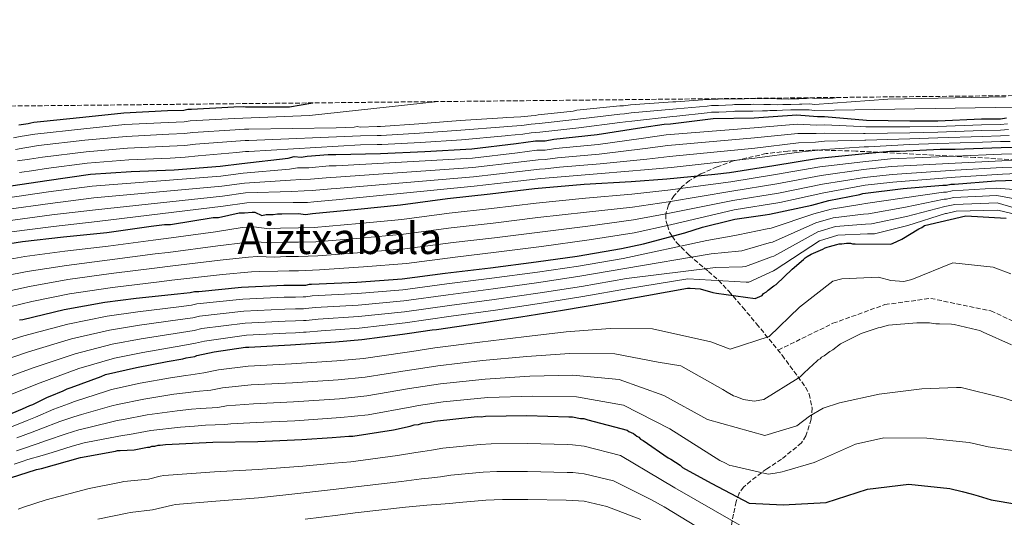
# Model space of a CAD drawing. Units: metres. Extents: x 569762 to 573190, y 4744979 to 4747328.
# Drawn here: x 570084 to 570448, y 4747144 to 4747328 of the extents above; entities that cross this region are included whole.
import ezdxf
from ezdxf.enums import TextEntityAlignment as Align

# ---------------------------------------------------------------- set-up
doc = ezdxf.new("R2010")
doc.units = ezdxf.units.M
doc.header["$MEASUREMENT"] = 0
doc.linetypes.add('DGN Style 3', pattern=[2.435891, 1.739922, -0.695969])
for name, color, linetype, lineweight in [('Curva de nivel directora', 30, 'Continuous', 30), ('Curva de nivel intermedia', 30, 'Continuous', 0), ('Senda', 7, 'DGN Style 3', 0), ('Texto de Área (paraje) menor', 7, 'Continuous', 0), ('Zona arbolada', 92, 'DGN Style 3', 0)]:
    doc.layers.add(name, color=color, linetype=linetype, lineweight=lineweight)
doc.styles.add('Style-Arial', font='arial.ttf')

msp = doc.modelspace()

# ---------------------------------------------------------------- linework, layer by layer
at = {"layer": 'Curva de nivel directora', "color": 30, "linetype": 'Continuous', "lineweight": 30, "flags": 128}
for points, elevation in [([(570083.9, 4747289.1), (570087.43, 4747289.59), (570088.39, 4747289.91), (570089.52, 4747290.07), (570091.93, 4747290.4), (570107.51, 4747291.89), (570122.61, 4747293.53), (570138.84, 4747294.38), (570144.79, 4747294.56), (570146.23, 4747294.88), (570147.68, 4747294.88), (570163.27, 4747295.73), (570166.8, 4747295.9), (570167.6, 4747295.74), (570168.73, 4747295.74), (570183.83, 4747295.78), (570192.44, 4747297.21)], 925), ([(570078.52, 4747266.3), (570094.26, 4747268.59), (570110.33, 4747270.88), (570125.43, 4747271.88), (570141.18, 4747272.56), (570158.21, 4747273.89), (570166.24, 4747274.88), (570183.27, 4747276.85), (570185.52, 4747277.5), (570188.09, 4747277.18), (570190.34, 4747277.51), (570198.05, 4747278.17), (570200.94, 4747278.18), (570217.33, 4747278.55), (570233.72, 4747279.23), (570251.08, 4747280.24), (570267.46, 4747282.21), (570274.53, 4747283.19), (570278.06, 4747283.2), (570281.28, 4747283.85), (570297.34, 4747285.5), (570313.73, 4747288.11), (570322.08, 4747289.42), (570324.33, 4747289.43), (570340.07, 4747291.4), (570355.18, 4747291.76), (570370.92, 4747292.76), (570378.64, 4747292.14), (570381.21, 4747292.14), (570396.64, 4747290.9), (570412.71, 4747290.62), (570423, 4747290.64), (570439.06, 4747291.33), (570446.13, 4747291.35), (570448.38, 4747291.67)], 950), ([(570068.86, 4747243.53), (570085.24, 4747246.14), (570100.35, 4747247.79), (570116.41, 4747249.44), (570132.8, 4747251.73), (570137.62, 4747252.39), (570139.87, 4747252.39), (570155.61, 4747255), (570157.54, 4747255.01), (570165.25, 4747256.64), (570167.17, 4747256.64), (570170.07, 4747256.97), (570171.03, 4747256.97), (570173.6, 4747255.69), (570175.21, 4747256.02), (570177.78, 4747256.02), (570179.39, 4747256.35), (570180.99, 4747256.35), (570187.1, 4747256.37), (570189.67, 4747256.06), (570192.24, 4747256.38), (570208.95, 4747258.03), (570224.7, 4747259.68), (570242.05, 4747261.98), (570257.79, 4747263.62), (570274.18, 4747265.59), (570292.49, 4747267.25), (570309.84, 4747268.26), (570323.02, 4747269.25), (570340.69, 4747270.91), (570346.15, 4747271.56), (570362.54, 4747274.18), (570378.92, 4747276.79), (570394.99, 4747278.44), (570405.27, 4747279.43), (570408.81, 4747279.44), (570423.91, 4747280.12), (570429.37, 4747280.13), (570446.4, 4747280.82), (570462.8, 4747280.86)], 975), ([(570084.14, 4747217.19), (570085.42, 4747217.36), (570100.68, 4747221.09), (570115.62, 4747223.7), (570127.18, 4747225.18), (570142.45, 4747226.82), (570147.1, 4747227.32), (570148.71, 4747227.64), (570150.32, 4747227.65), (570166.06, 4747229.29), (570181.65, 4747229.98), (570185.99, 4747229.99), (570188.88, 4747230), (570189.84, 4747230), (570191.13, 4747230.32), (570191.93, 4747230.32), (570208.64, 4747231.17), (570225.35, 4747232.34), (570241.25, 4747234.47), (570257.96, 4747236.44), (570274.83, 4747238.57), (570289.93, 4747240.7), (570306.31, 4747243.47), (570314.34, 4747245.26), (570329.6, 4747249.32), (570336.18, 4747251.43), (570346.62, 4747254.02), (570348.07, 4747254.35), (570359.31, 4747255.98), (570360.92, 4747256.15), (570376.5, 4747259.56), (570382.76, 4747261.19), (570394.16, 4747263.47), (570395.29, 4747263.79), (570410.23, 4747265.6), (570424.85, 4747266.92), (570426.13, 4747266.92), (570427.74, 4747267.25), (570429.18, 4747267.25), (570444.29, 4747268.42), (570459.07, 4747268.94)], 1000), ([(570079.14, 4747181.82), (570085.24, 4747184.41), (570087.97, 4747185.7), (570089.09, 4747186.02), (570094.55, 4747188.77), (570095.51, 4747189.09), (570100.33, 4747191.03), (570101.77, 4747191.84), (570103.22, 4747192.32), (570114.3, 4747196.37), (570115.9, 4747197.02), (570127.3, 4747199.62), (570138.71, 4747201.9), (570144.49, 4747202.88), (570145.61, 4747203.2), (570148.83, 4747203.69), (570149.63, 4747204.02), (570156.05, 4747205.48), (570167.62, 4747207.11), (570168.74, 4747207.12), (570184.17, 4747207.96), (570200.72, 4747209.13), (570210.52, 4747209.96), (570225.46, 4747211.92), (570228.03, 4747212.25), (570236.38, 4747213.56), (570237.99, 4747213.72), (570253.09, 4747215.85), (570269.15, 4747218.3), (570284.57, 4747220.75), (570300.47, 4747223.52), (570315.57, 4747226.14), (570330.67, 4747228.91), (570331.64, 4747228.91), (570335.33, 4747228.6), (570340, 4747227.32), (570341.28, 4747227.01), (570355.59, 4747225.11), (570358.16, 4747226.24), (570358.64, 4747226.89), (570359.76, 4747227.53), (570360.4, 4747228.18), (570362.49, 4747229.79), (570363.29, 4747230.27), (570369.22, 4747235.91), (570373.39, 4747239.46), (570374.03, 4747240.11), (570374.83, 4747240.59), (570376.28, 4747241.4), (570380.61, 4747243.34), (570381.41, 4747243.82), (570382.22, 4747243.98), (570383.02, 4747244.31), (570385.75, 4747244.96), (570386.55, 4747245.28), (570387.52, 4747245.28), (570389.28, 4747245.45), (570390.73, 4747245.45), (570391.53, 4747245.29), (570392.5, 4747245.3), (570405.51, 4747245.17), (570406.32, 4747245.33), (570409.69, 4747246.95), (570415.94, 4747250.82), (570417.07, 4747251.3), (570418.03, 4747251.95), (570433.29, 4747255.52), (570448.24, 4747254.76)], 1025), ([(570080.84, 4747158.95), (570090.47, 4747162.03), (570092.24, 4747162.36), (570106.69, 4747166.41), (570119.54, 4747168.85), (570120.35, 4747169.02), (570121.31, 4747169.02), (570126.45, 4747169.35), (570131.43, 4747170.33), (570132.23, 4747170.33), (570133.04, 4747170.66), (570134.16, 4747170.66), (570135.29, 4747170.98), (570136.09, 4747170.98), (570138.02, 4747171.31), (570155.53, 4747172.16), (570172.08, 4747172.36), (570188.31, 4747173.05), (570199.56, 4747173.88), (570205.66, 4747174.38), (570207.11, 4747174.38), (570222.21, 4747176.67), (570228.31, 4747177.97), (570229.76, 4747178.46), (570231.36, 4747178.62), (570232.81, 4747179.11), (570235.7, 4747179.44), (570237.3, 4747179.92), (570253.05, 4747181.57), (570254.49, 4747181.41), (570256.1, 4747181.74), (570271.37, 4747181.94), (570286.79, 4747181.5), (570288.24, 4747181.5), (570291.14, 4747180.86), (570292.42, 4747180.87), (570293.87, 4747180.39), (570308.34, 4747176.57), (570308.99, 4747176.09), (570310.76, 4747175.29), (570311.88, 4747174.33), (570312.69, 4747174.01), (570313.33, 4747173.21), (570314.3, 4747172.73), (570323.47, 4747166.32), (570324.44, 4747165.84), (570327.98, 4747163.6), (570328.78, 4747162.8), (570329.91, 4747162.16), (570339.57, 4747156.88), (570353.41, 4747149.69), (570365.91, 4747148.99), (570381.73, 4747149.83), (570397.07, 4747154.77), (570412.33, 4747156.66), (570427.44, 4747155.09), (570432.02, 4747153.9), (570435.24, 4747153.02), (570437.81, 4747152.3), (570442.64, 4747150.87), (570443.44, 4747150.79), (570458.63, 4747148.1)], 1050)]:
    msp.add_lwpolyline(points, dxfattribs=dict(at, elevation=elevation))
at = {"layer": 'Curva de nivel intermedia', "color": 30, "linetype": 'Continuous', "lineweight": 0, "flags": 128}
for points, elevation in [([(570386.27, 4747299.22), (570384.34, 4747298.9), (570377.43, 4747298.88), (570375.99, 4747299.04), (570374.54, 4747298.87), (570372.77, 4747298.87), (570371.65, 4747298.7), (570368.75, 4747298.7), (570367.79, 4747298.53), (570366.02, 4747298.69), (570365.22, 4747298.53), (570364.42, 4747298.68), (570363.61, 4747298.68), (570361.36, 4747298.84), (570341.92, 4747298.63), (570340.88, 4747298.64), (570340.31, 4747298.62), (570339.51, 4747298.62), (570338.7, 4747298.46), (570337.9, 4747298.46), (570326.33, 4747297.62), (570325.21, 4747297.62), (570309.62, 4747296.46), (570307.05, 4747296.13), (570305.61, 4747296.12), (570289.86, 4747294.48), (570288.42, 4747294.15), (570282.63, 4747293.49), (570275.56, 4747292.83), (570274.44, 4747292.51), (570272.99, 4747292.5), (570269.14, 4747292.01), (570264, 4747291.84), (570262.55, 4747291.67), (570246.8, 4747290.67), (570231.54, 4747289.51), (570217.4, 4747288.5), (570216.12, 4747288.5), (570209.85, 4747288.32), (570208.72, 4747288.48), (570207.6, 4747288.32), (570201.01, 4747287.98), (570168.74, 4747287.51), (570167.2, 4747287.56), (570163.72, 4747287.3), (570148.17, 4747286.26), (570145.04, 4747285.89), (570139.3, 4747285.63), (570123.56, 4747284.86), (570108.32, 4747283.44), (570091.23, 4747281.45), (570086.13, 4747280.61), (570082.7, 4747280.06)], 935), ([(570083.46, 4747275.79), (570087.81, 4747276.45), (570092.65, 4747277.22), (570108.72, 4747279.21), (570124.03, 4747280.52), (570139.53, 4747281.26), (570145.17, 4747281.56), (570149.14, 4747281.95), (570163.95, 4747283.08), (570167.4, 4747283.39), (570168.75, 4747283.4), (570209.94, 4747285.01), (570216.12, 4747285.17), (570217.64, 4747285.2), (570231.8, 4747286.06), (570247.03, 4747287.12), (570262.93, 4747288.37), (570264.11, 4747288.5), (570269.54, 4747288.88), (570273, 4747289.33), (570275.86, 4747289.62), (570290.2, 4747291.26), (570305.62, 4747293.02), (570307.43, 4747293.16), (570309.84, 4747293.49), (570325.21, 4747294.93), (570326.52, 4747295), (570337.91, 4747296.01), (570339.51, 4747296.19), (570340.62, 4747296.3), (570342.08, 4747296.23), (570347.25, 4747296.5), (570348.03, 4747296.61), (570353.97, 4747296.67), (570354.83, 4747296.68), (570358.81, 4747296.64), (570360.08, 4747296.58), (570361.21, 4747296.6), (570363.99, 4747296.54), (570365.84, 4747296.6), (570368.76, 4747296.67), (570371.94, 4747296.68), (570372.78, 4747296.78), (570375.75, 4747296.83), (570377.44, 4747296.66), (570404.6, 4747298.56), (570447.94, 4747299.48)], 940), ([(570081.93, 4747284.33), (570084.45, 4747284.77), (570089.81, 4747285.68), (570107.92, 4747287.66), (570123.09, 4747289.2), (570139.07, 4747290.01), (570144.92, 4747290.22), (570147.2, 4747290.57), (570163.49, 4747291.51), (570191.23, 4747292.51), (570238.66, 4747297.69)], 930), ([(570084.23, 4747271.51), (570089.49, 4747272.3), (570094.07, 4747272.99), (570109.12, 4747274.99), (570124.5, 4747276.19), (570139.75, 4747276.89), (570145.3, 4747277.23), (570150.11, 4747277.65), (570164.18, 4747278.87), (570167.6, 4747279.23), (570168.76, 4747279.29), (570210.04, 4747281.7), (570216.13, 4747281.85), (570217.87, 4747281.89), (570232.07, 4747282.62), (570247.26, 4747283.58), (570263.3, 4747285.06), (570264.22, 4747285.17), (570269.94, 4747285.74), (570273.01, 4747286.16), (570276.16, 4747286.41), (570290.53, 4747288.05), (570305.62, 4747289.92), (570307.81, 4747290.2), (570310.07, 4747290.53), (570325.22, 4747292.23), (570326.71, 4747292.37), (570337.91, 4747293.57), (570339.52, 4747293.76), (570340.13, 4747293.82), (570342.24, 4747293.84), (570347.61, 4747294.04), (570348.04, 4747294.1), (570353.98, 4747294.2), (570354.72, 4747294.21), (570358.34, 4747294.28), (570360.09, 4747294.32), (570361.05, 4747294.36), (570363.57, 4747294.4), (570365.65, 4747294.5), (570368.76, 4747294.65), (570372.24, 4747294.65), (570372.78, 4747294.7), (570375.51, 4747294.62), (570377.44, 4747294.45), (570459.04, 4747295.7)], 945), ([(570078.96, 4747262.12), (570094.88, 4747264.36), (570110.95, 4747266.53), (570158.49, 4747270.21), (570166.68, 4747271.26), (570183.74, 4747272.75), (570186.74, 4747273.26), (570190.95, 4747273.31), (570198.41, 4747273.97), (570200.95, 4747273.99), (570251.28, 4747276.8), (570267.87, 4747278.77), (570275.01, 4747279.72), (570278.07, 4747279.75), (570281.98, 4747280.39), (570297.71, 4747281.93), (570314.34, 4747284.25), (570322.7, 4747285.43), (570355.27, 4747288.02), (570371.14, 4747289.35), (570378.39, 4747289.02), (570381.22, 4747289.12), (570394.57, 4747288.5), (570396.44, 4747288.42), (570412.67, 4747288.42), (570423, 4747288.53), (570439.16, 4747289.17), (570446.14, 4747289.24), (570448.7, 4747289.5)], 955), ([(570079.41, 4747257.95), (570095.49, 4747260.14), (570111.57, 4747262.18), (570158.78, 4747266.52), (570167.13, 4747267.64), (570184.22, 4747268.66), (570187.96, 4747269.02), (570191.56, 4747269.11), (570198.77, 4747269.76), (570200.96, 4747269.81), (570251.47, 4747273.35), (570268.29, 4747275.34), (570275.49, 4747276.25), (570278.08, 4747276.3), (570282.68, 4747276.93), (570298.08, 4747278.35), (570314.96, 4747280.38), (570323.33, 4747281.44), (570355.36, 4747284.28), (570371.36, 4747285.93), (570378.13, 4747285.9), (570381.23, 4747286.1), (570395.54, 4747285.95), (570396.24, 4747285.94), (570412.63, 4747286.21), (570423.01, 4747286.42), (570439.25, 4747287.01), (570446.15, 4747287.13), (570449.01, 4747287.34)], 960), ([(570079.85, 4747253.77), (570096.11, 4747255.91), (570112.19, 4747257.83), (570159.07, 4747262.83), (570167.57, 4747264.02), (570184.69, 4747264.56), (570189.18, 4747264.78), (570192.17, 4747264.9), (570199.13, 4747265.55), (570200.97, 4747265.62), (570251.68, 4747269.91), (570268.7, 4747271.9), (570275.97, 4747272.78), (570278.09, 4747272.85), (570283.38, 4747273.47), (570298.44, 4747274.78), (570315.58, 4747276.52), (570323.95, 4747277.44), (570355.44, 4747280.55), (570371.58, 4747282.52), (570377.88, 4747282.78), (570381.23, 4747283.07), (570396.04, 4747283.46), (570396.47, 4747283.47), (570412.6, 4747284.01), (570423.01, 4747284.31), (570439.34, 4747284.86), (570446.15, 4747285.02), (570449.33, 4747285.17)], 965), ([(570080.29, 4747249.6), (570096.72, 4747251.69), (570112.81, 4747253.48), (570159.36, 4747259.14), (570168.01, 4747260.4), (570185.17, 4747260.46), (570190.4, 4747260.54), (570192.78, 4747260.7), (570199.5, 4747261.34), (570200.98, 4747261.43), (570251.88, 4747266.47), (570269.11, 4747268.47), (570276.46, 4747269.31), (570278.1, 4747269.4), (570284.08, 4747270.01), (570298.81, 4747271.21), (570316.19, 4747272.65), (570324.58, 4747273.45), (570355.53, 4747276.81), (570371.8, 4747279.1), (570377.63, 4747279.66), (570381.24, 4747280.05), (570395.84, 4747280.98), (570397.39, 4747281.06), (570412.56, 4747281.81), (570423.02, 4747282.19), (570439.43, 4747282.7), (570446.16, 4747282.92), (570449.64, 4747283)], 970), ([(570069.73, 4747237.66), (570086.13, 4747240.59), (570100.92, 4747242.54), (570116.93, 4747244.38), (570133.51, 4747246.62), (570138.31, 4747247.24), (570156.48, 4747249.73), (570166.39, 4747251.21), (570170.69, 4747251.5), (570176.27, 4747250.8), (570180.46, 4747251.08), (570187.12, 4747251.09), (570192.9, 4747251.21), (570209.48, 4747252.7), (570225.26, 4747254.27), (570242.76, 4747256.58), (570258.35, 4747258.25), (570274.82, 4747260.26), (570292.96, 4747262.1), (570310.12, 4747263.52), (570323.34, 4747265), (570346.57, 4747268.12), (570363.08, 4747270.76), (570379.43, 4747273.6), (570395.29, 4747275.54), (570405.55, 4747276.58), (570429.38, 4747277.56), (570446.5, 4747278.36), (570462.8, 4747278.56)], 980), ([(570070.6, 4747231.79), (570087.01, 4747235.04), (570101.49, 4747237.29), (570117.45, 4747239.32), (570134.23, 4747241.51), (570139.01, 4747242.1), (570157.36, 4747244.47), (570167.54, 4747245.78), (570171.31, 4747246.02), (570177.33, 4747245.58), (570181.53, 4747245.8), (570187.13, 4747245.82), (570193.56, 4747246.03), (570210, 4747247.37), (570225.83, 4747248.86), (570243.47, 4747251.18), (570258.91, 4747252.88), (570275.46, 4747254.93), (570293.42, 4747256.96), (570310.39, 4747258.78), (570323.66, 4747260.75), (570346.98, 4747264.69), (570363.63, 4747267.35), (570379.94, 4747270.41), (570395.58, 4747272.64), (570405.82, 4747273.72), (570429.39, 4747274.99), (570446.6, 4747275.9), (570462.81, 4747276.25)], 985), ([(570071.47, 4747225.92), (570087.9, 4747229.5), (570102.06, 4747232.04), (570117.97, 4747234.26), (570134.94, 4747236.39), (570139.71, 4747236.96), (570158.23, 4747239.2), (570168.68, 4747240.36), (570171.93, 4747240.55), (570178.39, 4747240.36), (570182.6, 4747240.53), (570187.14, 4747240.54), (570194.22, 4747240.86), (570210.53, 4747242.04), (570226.39, 4747243.45), (570244.19, 4747245.78), (570259.47, 4747247.51), (570276.1, 4747249.6), (570293.89, 4747251.82), (570310.67, 4747254.04), (570323.99, 4747256.5), (570347.39, 4747261.25), (570364.17, 4747263.93), (570380.45, 4747267.23), (570395.88, 4747269.74), (570406.1, 4747270.87), (570429.39, 4747272.41), (570446.7, 4747273.43), (570462.81, 4747273.94)], 990), ([(570072.35, 4747220.05), (570088.78, 4747223.95), (570102.64, 4747226.78), (570118.49, 4747229.19), (570135.66, 4747231.28), (570140.41, 4747231.82), (570159.11, 4747233.93), (570169.82, 4747234.93), (570172.55, 4747235.08), (570179.45, 4747235.14), (570183.67, 4747235.26), (570187.16, 4747235.27), (570194.88, 4747235.68), (570211.06, 4747236.71), (570226.96, 4747238.04), (570244.9, 4747240.38), (570260.04, 4747242.14), (570276.74, 4747244.26), (570294.35, 4747246.67), (570310.95, 4747249.31), (570324.31, 4747252.25), (570347.81, 4747257.81), (570364.72, 4747260.52), (570380.96, 4747264.04), (570396.18, 4747266.84), (570406.37, 4747268.02), (570429.4, 4747269.84), (570446.8, 4747270.97), (570462.82, 4747271.63)], 995), ([(570074.66, 4747207.9), (570085.82, 4747211.31), (570102.01, 4747215.64), (570116.52, 4747218.56), (570127.82, 4747220.19), (570142.96, 4747222.06), (570147.6, 4747222.65), (570149.63, 4747223.09), (570166.52, 4747224.86), (570181.84, 4747225.56), (570186, 4747225.61), (570188.89, 4747225.66), (570189.86, 4747225.67), (570192.21, 4747226.02), (570208.86, 4747226.91), (570225.63, 4747228.29), (570241.79, 4747230.49), (570258.42, 4747232.54), (570275.31, 4747234.78), (570290.45, 4747236.99), (570306.94, 4747239.79), (570337.77, 4747246.47), (570348.05, 4747248.29), (570349.38, 4747248.53), (570360.06, 4747250.82), (570361.44, 4747251.02), (570377.22, 4747256.27), (570383.58, 4747258.01), (570394.89, 4747259.82), (570396.36, 4747260.08), (570410.64, 4747262.19), (570425.08, 4747264.3), (570426.14, 4747264.31), (570428.24, 4747264.76), (570444.5, 4747265.71), (570459.22, 4747264.66)], 1005), ([(570076.9, 4747201.86), (570087.5, 4747205.42), (570103.35, 4747210.19), (570117.41, 4747213.41), (570128.46, 4747215.2), (570143.47, 4747217.31), (570148.09, 4747217.99), (570150.56, 4747218.53), (570166.99, 4747220.42), (570182.03, 4747221.14), (570186.01, 4747221.23), (570188.9, 4747221.32), (570189.87, 4747221.35), (570193.3, 4747221.73), (570209.07, 4747222.66), (570225.92, 4747224.24), (570242.32, 4747226.5), (570258.88, 4747228.64), (570275.79, 4747230.98), (570290.97, 4747233.28), (570307.56, 4747236.11), (570339.35, 4747241.51), (570349.47, 4747242.56), (570350.69, 4747242.7), (570360.81, 4747245.65), (570361.96, 4747245.89), (570377.94, 4747252.98), (570384.41, 4747254.83), (570395.62, 4747256.18), (570397.43, 4747256.36), (570411.05, 4747258.78), (570425.32, 4747261.68), (570426.14, 4747261.7), (570428.75, 4747262.27), (570444.7, 4747263.01), (570459.37, 4747260.38)], 1010), ([(570079.15, 4747195.82), (570089.18, 4747199.53), (570104.68, 4747204.74), (570118.31, 4747208.27), (570129.09, 4747210.21), (570143.99, 4747212.55), (570148.59, 4747213.32), (570151.48, 4747213.97), (570167.45, 4747215.99), (570182.23, 4747216.72), (570186.02, 4747216.85), (570188.91, 4747216.98), (570189.88, 4747217.02), (570194.38, 4747217.43), (570209.29, 4747218.4), (570226.2, 4747220.19), (570242.85, 4747222.52), (570259.34, 4747224.74), (570276.27, 4747227.18), (570291.5, 4747229.57), (570308.18, 4747232.43), (570340.94, 4747236.55), (570350.9, 4747236.82), (570352, 4747236.88), (570361.57, 4747240.48), (570362.49, 4747240.76), (570378.66, 4747249.69), (570385.23, 4747251.64), (570396.35, 4747252.53), (570398.5, 4747252.65), (570411.46, 4747255.37), (570425.56, 4747259.06), (570426.15, 4747259.08), (570429.25, 4747259.79), (570444.91, 4747260.31), (570459.52, 4747256.11)], 1015), ([(570081.4, 4747189.77), (570090.86, 4747193.65), (570106.02, 4747199.29), (570119.21, 4747203.12), (570129.73, 4747205.22), (570144.5, 4747207.79), (570149.08, 4747208.66), (570152.41, 4747209.41), (570167.92, 4747211.55), (570182.42, 4747212.3), (570186.03, 4747212.47), (570188.92, 4747212.64), (570189.9, 4747212.69), (570195.46, 4747213.13), (570209.5, 4747214.15), (570226.48, 4747216.14), (570243.39, 4747218.54), (570259.8, 4747220.84), (570276.75, 4747223.38), (570292.02, 4747225.85), (570308.81, 4747228.75), (570330.71, 4747232.31), (570352.33, 4747231.09), (570353.32, 4747231.06), (570362.32, 4747235.31), (570363.01, 4747235.64), (570379.38, 4747246.4), (570386.06, 4747248.46), (570397.08, 4747248.89), (570399.57, 4747248.93), (570411.87, 4747251.96), (570425.8, 4747256.44), (570426.16, 4747256.47), (570429.76, 4747257.3), (570445.12, 4747257.61), (570454.53, 4747255.47)], 1020), ([(570449.93, 4747234.23), (570443.42, 4747236.7), (570428.47, 4747238.19), (570413.38, 4747232.13), (570410.41, 4747231.4), (570405.59, 4747231.78), (570401.08, 4747232.9), (570387.59, 4747232.38), (570384.21, 4747231.49), (570371.94, 4747221.89), (570360.72, 4747211.1), (570346.43, 4747206.4), (570339.19, 4747209.12), (570317.7, 4747213.86), (570302.12, 4747214.08), (570285.84, 4747212.79), (570270.26, 4747211.01), (570254.05, 4747209.03), (570237.42, 4747206.92), (570228.88, 4747205.59), (570226.34, 4747205.23), (570211.1, 4747203.03), (570201.21, 4747202.14), (570184.55, 4747200.96), (570168.6, 4747200.17), (570157.57, 4747198.83), (570152.2, 4747197.66), (570147.41, 4747196.98), (570145.54, 4747196.67), (570139.92, 4747195.84), (570128.65, 4747193.83), (570118.12, 4747191.5), (570116.28, 4747190.94), (570104.44, 4747187.07), (570102.26, 4747186.23), (570096.82, 4747184.25), (570090.02, 4747181.37), (570087.06, 4747180.11), (570081.17, 4747177.79)], 1030), ([(570083.2, 4747173.75), (570088.88, 4747175.82), (570092.07, 4747177.03), (570099.09, 4747179.74), (570104.2, 4747181.43), (570107.1, 4747182.31), (570118.26, 4747185.51), (570120.35, 4747185.98), (570129.99, 4747188.03), (570141.13, 4747189.78), (570146.59, 4747190.47), (570149.21, 4747190.77), (570154.76, 4747191.31), (570159.08, 4747192.19), (570169.59, 4747193.22), (570184.93, 4747193.96), (570201.7, 4747195.15), (570211.69, 4747196.11), (570227.22, 4747198.54), (570229.73, 4747198.92), (570238.46, 4747200.28), (570255.01, 4747202.21), (570271.38, 4747203.72), (570287.11, 4747204.82), (570303.77, 4747204.63), (570319.82, 4747201.58), (570328.17, 4747200.3), (570343.62, 4747191.5), (570345.23, 4747190.54), (570347.65, 4747189.26), (570348.45, 4747188.94), (570351.35, 4747187.82), (570355.2, 4747187.19), (570358.74, 4747187.84), (570371.41, 4747195.75), (570372.21, 4747196.23), (570373.02, 4747197.04), (570375.9, 4747199.77), (570376.54, 4747200.26), (570378.79, 4747202.51), (570379.59, 4747202.84), (570380.07, 4747203.48), (570381.03, 4747203.97), (570383.12, 4747205.58), (570384.24, 4747206.22), (570387.13, 4747208.32), (570388.09, 4747208.81), (570394.67, 4747212.2), (570400.93, 4747214.3), (570401.74, 4747214.46), (570404.79, 4747215.28), (570415.23, 4747216.11), (570419.89, 4747216.12), (570422.3, 4747215.8), (570423.59, 4747215.81), (570428.09, 4747215.66), (570429.05, 4747215.5), (570437.41, 4747213.59), (570438.54, 4747213.27), (570439.67, 4747212.63), (570450.12, 4747208)], 1035), ([(570083.11, 4747168.98), (570085.23, 4747169.72), (570090.7, 4747171.53), (570094.12, 4747172.7), (570101.37, 4747175.22), (570106.13, 4747176.64), (570109.77, 4747177.54), (570120.25, 4747180.07), (570122.57, 4747180.46), (570131.34, 4747182.24), (570142.34, 4747183.72), (570147.64, 4747184.27), (570151.01, 4747184.55), (570157.33, 4747184.95), (570160.59, 4747185.55), (570170.57, 4747186.27), (570185.32, 4747186.96), (570202.2, 4747188.16), (570212.28, 4747189.19), (570228.1, 4747191.85), (570230.58, 4747192.26), (570239.5, 4747193.64), (570255.97, 4747195.4), (570272.49, 4747196.43), (570288.37, 4747196.85), (570305.41, 4747195.19), (570321.94, 4747189.3), (570338.04, 4747180.5), (570359.21, 4747174.54), (570370.93, 4747178.1), (570375.66, 4747181.65), (570380.64, 4747184.72), (570386.66, 4747186.66), (570401.35, 4747189.83), (570417.1, 4747191.8), (570429.87, 4747192.23), (570431.64, 4747192.24), (570446.51, 4747188.58), (570447.48, 4747188.34), (570450.37, 4747187.39)], 1040), ([(570082.22, 4747164.01), (570085.13, 4747164.98), (570087.27, 4747165.69), (570092.52, 4747167.24), (570096.18, 4747168.37), (570103.64, 4747170.71), (570108.06, 4747171.84), (570112.43, 4747172.77), (570122.23, 4747174.64), (570124.79, 4747174.94), (570132.68, 4747176.45), (570143.55, 4747177.67), (570148.69, 4747178.07), (570152.81, 4747178.33), (570159.9, 4747178.6), (570162.1, 4747178.9), (570171.55, 4747179.33), (570185.7, 4747179.95), (570202.69, 4747181.17), (570212.86, 4747182.26), (570228.98, 4747185.16), (570231.43, 4747185.59), (570240.54, 4747187.01), (570256.93, 4747188.58), (570273.6, 4747189.13), (570289.64, 4747188.88), (570307.06, 4747185.74), (570324.07, 4747177.02), (570342.6, 4747165.33), (570344.45, 4747164.54), (570346.3, 4747163.58), (570347.11, 4747163.34), (570360.37, 4747160.32), (570363.02, 4747160.65), (570365.59, 4747161.22), (570366.47, 4747161.46), (570377.39, 4747164.62), (570378.2, 4747165.02), (570392.64, 4747171.33), (570403.08, 4747173.69), (570418.99, 4747173.65), (570434.58, 4747172), (570441.58, 4747170.41), (570453.8, 4747168.59)], 1045), ([(570083.7, 4747147.42), (570085.67, 4747148.16), (570094.06, 4747150.81), (570109.87, 4747155.09), (570121.71, 4747157.42), (570122.66, 4747157.62), (570131.75, 4747158.49), (570136.05, 4747159.62), (570137.38, 4747159.89), (570156.09, 4747161.24), (570172.21, 4747162), (570188.72, 4747163.27), (570200.26, 4747164.34), (570206.43, 4747164.93), (570223.65, 4747167.16), (570230.38, 4747168.28), (570233.03, 4747168.71), (570236.13, 4747169.23), (570240.33, 4747169.92), (570254.12, 4747171.29), (570258.18, 4747171.49), (570271.5, 4747171.64), (570286.5, 4747171.23), (570288.26, 4747171.2), (570292.45, 4747170.68), (570305.87, 4747167.19), (570320.75, 4747158.42), (570325.98, 4747155.24), (570362.66, 4747134.33)], 1055), ([(570113.05, 4747143.76), (570123.89, 4747146), (570124.97, 4747146.23), (570133.2, 4747147.14), (570140.68, 4747148.9), (570141.73, 4747149.12), (570156.65, 4747150.33), (570172.34, 4747151.63), (570189.13, 4747153.49), (570200.97, 4747154.8), (570207.2, 4747155.49), (570225.09, 4747157.66), (570232.44, 4747158.59), (570236.31, 4747158.96), (570239.45, 4747159.36), (570243.36, 4747159.93), (570255.2, 4747161.01), (570260.26, 4747161.25), (570271.64, 4747161.34), (570286.21, 4747160.97), (570288.28, 4747160.9), (570292.47, 4747160.5), (570303.39, 4747157.81), (570317.06, 4747151.01), (570322.05, 4747148.32), (570354.96, 4747128.29)], 1060), ([(570189.55, 4747143.71), (570201.68, 4747145.26), (570207.97, 4747146.04), (570226.53, 4747148.15), (570234.51, 4747148.91), (570239.59, 4747149.21), (570242.77, 4747149.48), (570246.39, 4747149.93), (570256.28, 4747150.73), (570262.34, 4747151), (570271.77, 4747151.04), (570285.91, 4747150.7), (570288.3, 4747150.6), (570292.49, 4747150.31), (570300.91, 4747148.42), (570313.37, 4747143.59)], 1065)]:
    msp.add_lwpolyline(points, dxfattribs=dict(at, elevation=elevation))
at = {"layer": 'Senda', "color": 7, "linetype": 'DGN Style 3', "lineweight": 0}
msp.add_polyline3d([(570364.12, 4747206.08, 1031.62), (570384.29, 4747215.94, 1033.03), (570403.47, 4747222.84, 1032.83), (570420.35, 4747225.14, 1032.39), (570442.59, 4747220.54, 1033.26), (570459.08, 4747212.87, 1033), (570474.43, 4747205.58, 1033.19), (570493.22, 4747198.68, 1033.43), (570514.7, 4747194.07, 1034.01), (570541.54, 4747192.92, 1033.37), (570562.64, 4747192.54, 1032.77), (570574.91, 4747188.32, 1032.63), (570610.58, 4747172.59, 1030.61), (570677.78, 4747147.69, 1026.79), (570698.87, 4747143.09, 1025.73), (570726.11, 4747141.17, 1023.26), (570767.91, 4747142.7, 1020.62), (570804.73, 4747145.77, 1017.2), (570822.37, 4747143.85, 1016.4), (570843.85, 4747141.17, 1015.3), (570924.51, 4747131.19, 1011.38), (570966.32, 4747120.83, 1008.38), (570987.8, 4747116.22, 1008.49), (571000.09, 4747115.72, 1008.15)], dxfattribs=at)
at = {"layer": 'Zona arbolada', "color": 92, "linetype": 'DGN Style 3', "lineweight": 0}
for points in [[(571979.55, 4745002.08, 896.42), (570664.54, 4744988.43, 914.78), (570647.94, 4744988.26, 915.42), (570557.93, 4744987.32, 915.95), (570544.98, 4744987.19, 915.49), (569785.56, 4744979.31, 910), (569762.04, 4747292.74, 912), (573146.75, 4747327.88, 967.68)], [(570454.06, 4747276.06, 985), (570436.65, 4747277.11, 981.62), (570428.75, 4747277.53, 980), (570411.86, 4747278.44, 976.97), (570400.89, 4747279.01, 975), (570392.73, 4747279.43, 973.21), (570379.17, 4747279.83, 970), (570378.41, 4747279.85, 969.86), (570367.69, 4747279.45, 968.73), (570359.65, 4747278.52, 968.84), (570348.94, 4747276.09, 970), (570347.6, 4747275.79, 970.22), (570341.58, 4747273.69, 971.74), (570335.55, 4747271.03, 974.3), (570334.35, 4747270.31, 975), (570331.42, 4747268.57, 976.92), (570328.81, 4747266.47, 979.16), (570328.04, 4747265.64, 980), (570325.68, 4747263.06, 982.75), (570324.34, 4747260.87, 985), (570323.56, 4747259.58, 986.43), (570322.66, 4747256.26, 990), (570322.62, 4747256.13, 990.15), (570322.71, 4747253.5, 993.18), (570323.21, 4747252.01, 995), (570324.02, 4747249.57, 997.38), (570325.02, 4747248.1, 1000), (570326.6, 4747245.76, 1010.95), (570331.23, 4747241.05, 1016.48), (570338.35, 4747235.09, 1024.42), (570342.05, 4747231.79, 1027.76), (570345.88, 4747227.78, 1030.41), (570351, 4747221.83, 1031.97), (570356.13, 4747215.79, 1033.15), (570365.55, 4747204.14, 1037.26), (570374.22, 4747192.39, 1041.36), (570375.55, 4747189.88, 1042.14), (570376.57, 4747184.73, 1043.52), (570376.3, 4747180.56, 1044.54), (570374.34, 4747174.52, 1046.03), (570372.71, 4747171.84, 1046.74), (570365.31, 4747165.85, 1048.19), (570359.87, 4747162.31, 1048.35), (570353.94, 4747157.83, 1047.85), (570351.34, 4747155.57, 1047.64), (570349.68, 4747153.27, 1048.04), (570348.58, 4747150.2, 1050.16), (570347.56, 4747145.52, 1055.51), (570346.71, 4747140.64, 1060.51)], [(570454.06, 4747276.06, 985), (570436.65, 4747277.11, 981.62), (570428.75, 4747277.53, 980), (570411.86, 4747278.44, 976.97), (570400.89, 4747279.01, 975), (570392.73, 4747279.43, 973.21), (570379.17, 4747279.83, 970), (570378.41, 4747279.85, 969.86), (570367.69, 4747279.45, 968.73), (570359.65, 4747278.52, 968.84), (570348.94, 4747276.09, 970), (570347.6, 4747275.79, 970.22), (570341.58, 4747273.69, 971.74), (570335.55, 4747271.03, 974.3), (570334.35, 4747270.31, 975), (570331.42, 4747268.57, 976.92), (570328.81, 4747266.47, 979.16), (570328.04, 4747265.64, 980), (570325.68, 4747263.06, 982.75), (570324.34, 4747260.87, 985), (570323.56, 4747259.58, 986.43), (570322.66, 4747256.26, 990), (570322.62, 4747256.13, 990.15), (570322.71, 4747253.5, 993.18), (570323.21, 4747252.01, 995), (570324.02, 4747249.57, 997.38), (570325.02, 4747248.1, 1000), (570326.6, 4747245.76, 1010.95), (570331.23, 4747241.05, 1016.48), (570338.35, 4747235.09, 1024.42), (570342.05, 4747231.79, 1027.76), (570345.88, 4747227.78, 1030.41), (570351, 4747221.83, 1031.97), (570356.13, 4747215.79, 1033.15), (570365.55, 4747204.14, 1037.26), (570374.22, 4747192.39, 1041.36), (570375.55, 4747189.88, 1042.14), (570376.57, 4747184.73, 1043.52), (570376.3, 4747180.56, 1044.54), (570374.34, 4747174.52, 1046.03), (570372.71, 4747171.84, 1046.74), (570365.31, 4747165.85, 1048.19), (570359.87, 4747162.31, 1048.35), (570353.94, 4747157.83, 1047.85), (570351.34, 4747155.57, 1047.64), (570349.68, 4747153.27, 1048.04), (570348.58, 4747150.2, 1050.16), (570347.56, 4747145.52, 1055.51), (570346.71, 4747140.64, 1060.51)]]:
    msp.add_polyline3d(points, dxfattribs=at)

# ---------------------------------------------------------------- texts
at = {"layer": 'Texto de Área (paraje) menor', "color": 7, "linetype": 'Continuous', "lineweight": 0, "style": 'Style-Arial'}
msp.add_text('Aiztxabala', height=11.5, dxfattribs=at).set_placement((570202.39, 4747247.24, 983.64), align=Align.MIDDLE_CENTER)

doc.saveas('drawing.dxf')
